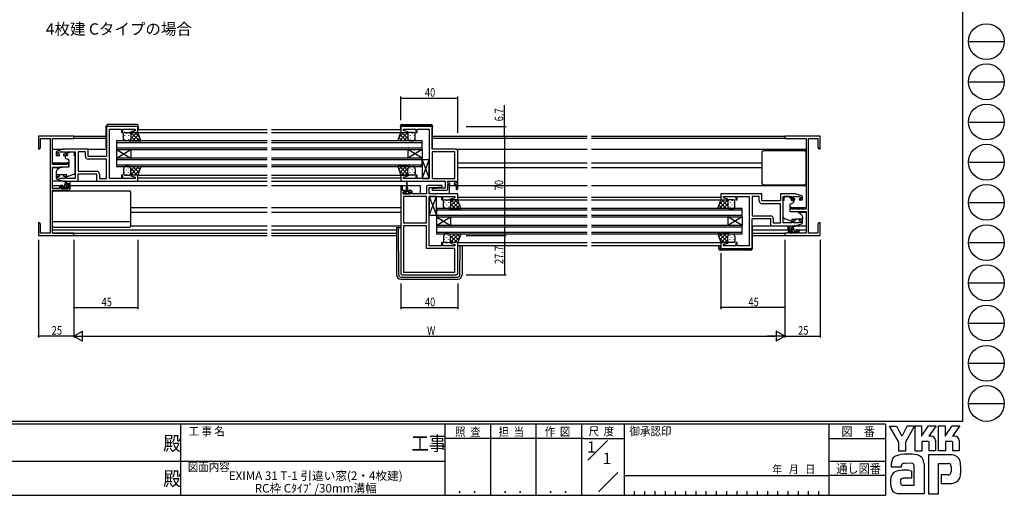
# Model space of a CAD drawing. Extents: x 0 to 1133, y 0 to 806.
# Drawn here: x 441 to 1133, y 0 to 335 of the extents above; entities that cross this region are included whole.
import ezdxf
from ezdxf.enums import TextEntityAlignment as Align

# ---------------------------------------------------------------- set-up
doc = ezdxf.new("R2010")
doc.units = 0
for name, color, linetype in [('USER1', 3, 'CONTINUOUS'), ('YKK_11', 7, 'CONTINUOUS'), ('YKK_12', 2, 'CONTINUOUS'), ('YKK_13', 4, 'CONTINUOUS'), ('YKK_D', 6, 'CONTINUOUS'), ('YKK_ZWAK', 7, 'CONTINUOUS')]:
    doc.layers.add(name, color=color, linetype=linetype)
doc.styles.get("Standard").update_dxf_attribs({"font": 'ROMANS.SHX', "bigfont": 'EXTFONT.SHX'})
doc.styles.add('YKK_OSSTYLE1', font='romans.shx', dxfattribs={"width": 0.9, "bigfont": 'EXTFONT.SHX'})

# ---------------------------------------------------------------- blocks, each defined once
blk = doc.blocks.new('A201')
at = {"layer": 'YKK_ZWAK', "color": 254, "linetype": 'Continuous'}
for p, q in [((571, 410), (571, 35)), ((571, 35), (21, 35)), ((544, 34), (21, 34)), ((296, 34), (296, 9)), ((389, 34), (389, 9)), ((437, 34), (437, 9)), ((452, 34), (452, 9)), ((524, 34), (524, 9)), ((544, 34), (544, 9)), ((548.59, 27.71), (545.31, 33.35)), ((545.31, 33.35), (547.82, 33.35)), ((547.82, 33.35), (549.62, 29.99)), ((551.6, 33.43), (549.77, 29.88)), ((554.19, 33.43), (550.95, 27.7)), ((551.6, 33.43), (554.19, 33.43)), ((554.33, 24.55), (554.33, 33.41)), ((554.33, 33.41), (556.63, 33.41)), ((556.63, 29.77), (559.04, 33.45)), ((556.63, 33.41), (556.63, 29.77)), ((559.04, 33.45), (561.77, 33.45)), ((561.77, 33.45), (559.24, 29.78)), ((562.55, 24.63), (562.55, 33.49)), ((562.55, 33.49), (564.89, 33.49)), ((564.89, 29.78), (567.34, 33.49)), ((564.89, 33.49), (564.89, 29.78)), ((567.34, 33.49), (570.04, 33.49)), ((569.77, 33.02), (567.54, 29.84)), ((570.04, 33.49), (569.77, 33.02)), ((548.59, 24.53), (548.59, 27.71)), ((549.62, 29.99), (549.77, 29.88)), ((558.98, 27.87), (556.7, 27.87)), ((556.7, 27.87), (556.7, 24.55)), ((559.29, 27.75), (558.98, 27.87)), ((559.99, 29.78), (559.24, 29.78)), ((559.29, 24.61), (559.29, 27.75)), ((561.53, 28.24), (561.53, 24.61)), ((567.26, 27.89), (564.99, 27.89)), ((564.99, 27.89), (564.99, 24.63)), ((567.57, 27.77), (567.26, 27.89)), ((568.29, 29.84), (567.54, 29.84)), ((567.57, 24.65), (567.57, 27.77)), ((569.83, 28.24), (569.83, 24.65)), ((550.95, 24.53), (548.59, 24.53)), ((550.95, 27.7), (550.95, 24.53)), ((556.7, 24.55), (554.33, 24.55)), ((561.53, 24.61), (559.29, 24.61)), ((564.99, 24.63), (562.55, 24.63)), ((567.57, 24.68), (567.61, 24.65)), ((569.83, 24.65), (567.57, 24.65)), ((524, 21), (544, 21)), ((559.02, 23.22), (559.02, 9.57)), ((567.3, 23.22), (559.02, 23.22)), ((546.08, 18.95), (546.08, 20.33)), ((549.41, 18.95), (546.08, 18.95)), ((553.25, 20.28), (550.61, 20.23)), ((552.55, 17.73), (553.05, 17.62)), ((553.05, 17.62), (553.05, 15.05)), ((554.02, 12.52), (554.02, 19.47)), ((557.51, 20.01), (557.51, 9.59)), ((562.61, 9.57), (562.61, 20.24)), ((562.61, 20.24), (565.93, 20.24)), ((566.98, 19.17), (566.99, 17.29)), ((452, 16), (524, 16)), ((553.05, 15.05), (550.2, 15.05)), ((566.01, 16.15), (563.48, 16.15)), ((563.48, 16.15), (563.48, 13.2)), ((550, 12.52), (554.02, 12.52)), ((553.71, 12.52), (553.96, 12.52)), ((554.02, 12.52), (554.02, 12.52)), ((563.48, 13.2), (567.28, 13.2)), ((567.28, 13.2), (568.06, 13.37)), ((21, 9), (544, 9)), ((549.41, 9.53), (548.34, 9.53)), ((557.28, 9.55), (549.41, 9.53)), ((557.51, 9.59), (557.28, 9.55)), ((559.02, 9.57), (562.05, 9.57)), ((562.05, 9.57), (562.61, 9.57))]:
    blk.add_line(p, q, dxfattribs=at)
at = {"layer": 'YKK_ZWAK', "color": 8, "linetype": 'Continuous'}
for p, q in [((573.13, 168.56), (585.73, 168.56)), ((573.13, 154.42), (585.73, 154.42)), ((573.13, 140.28), (585.73, 140.28)), ((573.13, 126.14), (585.73, 126.14)), ((573.13, 112), (585.73, 112)), ((573.13, 97.86), (585.73, 97.86)), ((573.13, 83.72), (585.73, 83.72)), ((573.13, 69.58), (585.73, 69.58)), ((573.13, 55.44), (585.73, 55.44)), ((573.13, 41.3), (585.73, 41.3))]:
    blk.add_line(p, q, dxfattribs=at)
at = {"layer": 'YKK_ZWAK', "color": 131, "linetype": 'Continuous'}
for p, q in [((405, 34), (405, 9)), ((421, 34), (421, 9)), ((437.7, 29), (389, 29)), ((437.7, 29), (452, 29)), ((439.26, 21.33), (446.19, 28.25)), ((524, 29), (544, 29)), ((205, 21), (297, 21)), ((297, 21), (389, 21)), ((443.05, 10.18), (449.85, 16.98)), ((544, 16), (524, 16)), ((455.6, 10.5), (455.6, 9)), ((459.2, 10.5), (459.2, 9)), ((462.8, 10.5), (462.8, 9)), ((466.4, 10.5), (466.4, 9)), ((470, 10.5), (470, 9)), ((473.6, 10.5), (473.6, 9)), ((477.2, 10.5), (477.2, 9)), ((480.8, 10.5), (480.8, 9)), ((484.4, 10.5), (484.4, 9)), ((488, 10.5), (488, 9)), ((491.6, 10.5), (491.6, 9)), ((495.2, 10.5), (495.2, 9)), ((498.8, 10.5), (498.8, 9)), ((502.4, 10.5), (502.4, 9)), ((506, 10.5), (506, 9)), ((509.6, 10.5), (509.6, 9)), ((513.2, 10.5), (513.2, 9)), ((516.8, 10.5), (516.8, 9)), ((520.4, 10.5), (520.4, 9))]:
    blk.add_line(p, q, dxfattribs=at)
at = {"layer": 'YKK_ZWAK', "color": 8, "linetype": 'Continuous'}
for centre in [(579.43, 168.56), (579.43, 154.42), (579.43, 140.28), (579.43, 126.14), (579.43, 112), (579.43, 97.86), (579.43, 83.72), (579.43, 69.58), (579.43, 55.44), (579.43, 41.3)]:
    blk.add_circle(centre, 6.3, dxfattribs=at)
at = {"layer": 'YKK_ZWAK', "color": 254, "linetype": 'Continuous'}
for centre, radius, start, end in [((559.99, 28.24), 1.54, 0.0017, 89.996), ((568.29, 28.29), 1.54, 0.0017, 89.996), ((549.69, 20.31), 3.6, 158.4108, 179.7178), ((548, 21.1), 1.75, 109.0213, 161.5126), ((551.66, 10.86), 12.63, 89.8916, 109.3085), ((552.03, 8.67), 14.82, 78.7801, 91.4694), ((554.38, 20.07), 3.18, 40.6642, 80.3169), ((554.22, 20.08), 3.29, 358.7806, 38.7656), ((567.19, 20.11), 3.1, 14.4457, 87.0875), ((555.55, 18.15), 14.9, 350.9903, 10.6762), ((550.8, 8.39), 9.51, 79.381, 112.0583), ((550.91, 18.99), 1.51, 138.4638, 181.7136), ((550.51, 19.02), 1.21, 85.5055, 126.7804), ((552.9, 19.18), 1.16, 14.7552, 72.4499), ((566.05, 19.37), 0.878, 16.4312, 96.9166), ((564.38, 18.85), 2.62, 4.9342, 17.0355), ((553.61, 13.72), 7.92, 168.7637, 199.8008), ((548.59, 14.77), 2.79, 121.8271, 169.0847), ((550.84, 13.77), 1.69, 171.082, 216.7192), ((550.21, 14.01), 1.03, 90.3395, 178.0364), ((566.01, 17.08), 0.933, 269.9547, 342.9014), ((564.36, 17.54), 2.64, 343.6902, 354.7536), ((567.24, 16.32), 3.07, 285.4429, 349.9045), ((548.6, 12.25), 2.73, 207.3144, 263.5946), ((550.18, 13.6), 1.09, 230.9728, 260.7549)]:
    blk.add_arc(centre, radius, start, end, dxfattribs=at)
at = {"layer": 'YKK_ZWAK', "color": 131, "linetype": 'Continuous', "style": 'YKK_OSSTYLE1', "width": 0.9}
for s, height, p in [('工 事 名', 3, (298.87, 30.05)), ('照  査', 3, (392.56, 29.87)), ('担  当', 3, (407.82, 29.87)), ('作  図', 3, (424.09, 29.88)), ('尺  度', 3, (439.51, 30.04)), ('御承認印', 3, (453.91, 30.05)), ('図\u3000番', 3.2, (528.43, 29.81)), ('図面内容', 3, (298.58, 17.47)), ('年   月   日', 2.828, (504.13, 16.74)), ('通し図番', 3.2, (526.63, 16.8)), (' ． ．', 3.5, (392.18, 9.75)), (' ． ．', 3.5, (408.18, 9.75)), (' ． ．', 3.5, (424.18, 9.75))]:
    blk.add_text(s, height=height, dxfattribs=at).set_placement(p)
at = {"layer": 'YKK_ZWAK', "color": 254, "linetype": 'Continuous', "style": 'YKK_OSSTYLE1', "width": 0.9}
for s, p in [('殿', (289.94, 24.75)), ('工事', (377.17, 24.75)), ('殿', (289.94, 12.37))]:
    blk.add_text(s, height=5, dxfattribs=at).set_placement(p)

msp = doc.modelspace()

# ---------------------------------------------------------------- linework, layer by layer
at = {"layer": 'YKK_11', "color": 0, "linetype": 'ByBlock', "ltscale": 0.5}
for p, q in [((524, 259.4), (502, 259.4)), ((502, 259.4), (502, 238.4)), ((504, 222.93), (504, 257.47)), ((504, 257.47), (512.5, 257.47)), ((512.5, 257.47), (512.5, 255.2)), ((513.5, 257.47), (522.07, 257.47)), ((513.5, 255.2), (513.5, 257.47)), ((522.07, 256.55), (518.97, 255.72)), ((522.07, 257.47), (522.07, 256.55)), ((524, 255.2), (524, 259.4)), ((731, 259.4), (709, 259.4)), ((709, 259.4), (709, 255.2)), ((710.93, 257.47), (719.5, 257.47)), ((710.93, 256.55), (710.93, 257.47)), ((714.03, 255.72), (710.93, 256.55)), ((719.5, 257.47), (719.5, 255.2)), ((720.5, 257.47), (729, 257.47)), ((720.5, 255.2), (720.5, 257.47)), ((729, 257.47), (729, 222.93)), ((731, 243.4), (731, 259.4)), ((479, 252.7), (454, 252.7)), ((454, 252.7), (454, 243.7)), ((455.63, 251.07), (462.37, 251.07)), ((455.63, 244.79), (455.63, 251.07)), ((462.37, 251.07), (462.37, 184.33)), ((464, 251.07), (479, 251.07)), ((464, 232.6), (464, 251.07)), ((479, 251.07), (479, 252.7)), ((512.5, 255.2), (513.5, 255.2)), ((518.97, 255.72), (519.04, 255.2)), ((519.04, 255.2), (524, 255.2)), ((709, 255.2), (713.96, 255.2)), ((713.96, 255.2), (714.03, 255.72)), ((719.5, 255.2), (720.5, 255.2)), ((1004, 252.7), (979, 252.7)), ((979, 252.7), (979, 251.07)), ((979, 251.07), (994, 251.07)), ((994, 251.07), (994, 201.2)), ((995.63, 184.33), (995.63, 251.07)), ((995.63, 251.07), (1002.37, 251.07)), ((1002.37, 251.07), (1002.37, 244.79)), ((1004, 243.7), (1004, 252.7)), ((454, 243.7), (455, 243.7)), ((455, 243.7), (455.63, 244.79)), ((471.5, 243.4), (467.21, 242.11)), ((489, 243.4), (471.5, 243.4)), ((489, 238.4), (489, 243.4)), ((748, 243.4), (731, 243.4)), ((1002.37, 244.79), (1003, 243.7)), ((1003, 243.7), (1004, 243.7)), ((466.5, 241.15), (466.5, 239.1)), ((466.5, 239.1), (468.8, 239.1)), ((467.7, 241.11), (468.89, 241.47)), ((467.7, 239.9), (467.7, 241.11)), ((468.8, 239.9), (467.7, 239.9)), ((468.8, 239.1), (468.8, 239.9)), ((468.89, 241.47), (472.9, 241.47)), ((471.8, 239.9), (471.8, 239.1)), ((472.9, 239.9), (471.8, 239.9)), ((471.8, 239.1), (474.1, 239.1)), ((472.9, 241.47), (472.9, 239.9)), ((474.1, 241.47), (480, 241.47)), ((474.1, 239.1), (474.1, 241.47)), ((480, 241.47), (480, 222.93)), ((481.93, 241.47), (481.93, 227.93)), ((481.93, 241.47), (481.93, 227.93)), ((487.07, 241.47), (481.93, 241.47)), ((487.07, 238.47), (487.07, 241.47)), ((502, 238.4), (489, 238.4)), ((502, 236.47), (489.07, 236.47)), ((502, 222.93), (502, 236.47)), ((747.07, 241.47), (731, 241.47)), ((731, 241.47), (731, 222.93)), ((731, 241.47), (731, 222.93)), ((747.07, 222.93), (747.07, 241.47)), ((749, 215.6), (749, 242.4)), ((474.3, 232.6), (464, 232.6)), ((464, 215.9), (464, 230.9)), ((464, 230.9), (471, 230.9)), ((471, 230.9), (475.5, 231.29)), ((474.3, 233.9), (474.3, 232.6)), ((475.5, 233.9), (474.3, 233.9)), ((475.5, 231.29), (475.5, 233.9)), ((468.8, 225.3), (466.5, 225.3)), ((466.5, 225.3), (466.5, 223.24)), ((467.21, 222.28), (471.5, 221)), ((467.7, 224.5), (468.8, 224.5)), ((467.7, 223.29), (467.7, 224.5)), ((468.89, 222.93), (467.7, 223.29)), ((468.8, 224.5), (468.8, 225.3)), ((472.9, 222.93), (468.89, 222.93)), ((471.8, 225.3), (471.8, 224.5)), ((474.1, 225.3), (471.8, 225.3)), ((471.8, 224.5), (472.9, 224.5)), ((472.9, 224.5), (472.9, 222.93)), ((474.1, 222.93), (474.1, 225.3)), ((480, 222.93), (474.1, 222.93)), ((481.93, 227.93), (494.93, 227.93)), ((482, 226), (495, 226)), ((482, 221), (482, 226)), ((495, 226), (495, 221)), ((496.93, 225.93), (496.93, 222.93)), ((496.93, 222.93), (502, 222.93)), ((508.04, 222.93), (504, 222.93)), ((508.23, 222.81), (508.04, 222.93)), ((508.77, 222.81), (508.23, 222.81)), ((508.96, 222.93), (508.77, 222.81)), ((509.04, 222.93), (508.96, 222.93)), ((509.23, 222.81), (509.04, 222.93)), ((509.77, 222.81), (509.23, 222.81)), ((509.96, 222.93), (509.77, 222.81)), ((512.5, 222.93), (509.96, 222.93)), ((512.5, 225.2), (512.5, 222.93)), ((513.5, 225.2), (512.5, 225.2)), ((513.5, 222.93), (513.5, 225.2)), ((522.07, 222.93), (513.5, 222.93)), ((519.04, 225.2), (518.97, 224.68)), ((518.97, 224.68), (522.07, 223.84)), ((524, 225.2), (519.04, 225.2)), ((522.07, 223.84), (522.07, 222.93)), ((524, 221), (524, 225.2)), ((713.96, 225.2), (709, 225.2)), ((709, 225.2), (709, 221)), ((710.93, 223.84), (714.03, 224.68)), ((710.93, 222.93), (710.93, 223.84)), ((719.5, 222.93), (710.93, 222.93)), ((714.03, 224.68), (713.96, 225.2)), ((719.5, 225.2), (719.5, 222.93)), ((720.5, 225.2), (719.5, 225.2)), ((720.5, 222.93), (720.5, 225.2)), ((723.04, 222.93), (720.5, 222.93)), ((723.23, 222.81), (723.04, 222.93)), ((723.77, 222.81), (723.23, 222.81)), ((723.96, 222.93), (723.77, 222.81)), ((724.04, 222.93), (723.96, 222.93)), ((724.23, 222.81), (724.04, 222.93)), ((724.77, 222.81), (724.23, 222.81)), ((724.96, 222.93), (724.77, 222.81)), ((729, 222.93), (724.96, 222.93)), ((731, 222.93), (747.07, 222.93)), ((468.9, 215.9), (464, 215.9)), ((464, 184.33), (464, 214.7)), ((464, 214.7), (475.5, 214.7)), ((468.9, 217), (468.9, 215.9)), ((471.2, 218), (469.9, 218)), ((470.1, 217.2), (471.2, 217.2)), ((470.1, 215.7), (470.1, 217.2)), ((475.3, 215.7), (470.1, 215.7)), ((471.2, 217.2), (471.2, 218)), ((471.5, 221), (482, 221)), ((474.2, 218), (474.2, 217.2)), ((475.5, 218), (474.2, 218)), ((474.2, 217.2), (475.3, 217.2)), ((475.3, 217.2), (475.3, 215.7)), ((476.5, 215.7), (476.5, 217)), ((495, 221), (524, 221)), ((709, 221), (740.07, 221)), ((709, 216.9), (709, 156)), ((710.2, 214.3), (710.2, 216.9)), ((727, 217), (727, 212)), ((737.98, 218), (728, 218)), ((728.93, 216.5), (731.81, 216.5)), ((728.93, 212), (728.93, 216.5)), ((737.19, 216), (730.98, 215.45)), ((730.98, 215.45), (731.02, 214.5)), ((731.81, 216.5), (738.02, 217.04)), ((740.07, 216), (737.19, 216)), ((738.02, 217.04), (737.98, 218)), ((740.07, 221), (740.07, 216)), ((742, 221), (747.8, 221)), ((742, 219.5), (742, 221)), ((743.4, 219.5), (742, 219.5)), ((742, 218.7), (743.4, 218.7)), ((742, 215.5), (742, 218.7)), ((743.4, 218.7), (743.4, 219.5)), ((746.4, 219.5), (746.4, 218.7)), ((747.8, 219.5), (746.4, 219.5)), ((746.4, 218.7), (747.8, 218.7)), ((747.8, 221), (747.8, 219.5)), ((747.8, 218.7), (747.8, 215.6)), ((711.6, 214.3), (710.2, 214.3)), ((710.5, 213.5), (711.6, 213.5)), ((710.5, 212), (710.5, 213.5)), ((715.7, 212), (710.5, 212)), ((710.93, 210.07), (710.93, 191.53)), ((710.93, 210.07), (710.93, 191.53)), ((727, 210.07), (710.93, 210.07)), ((711.6, 213.5), (711.6, 214.3)), ((714.6, 214.3), (714.6, 213.5)), ((715.9, 214.3), (714.6, 214.3)), ((714.6, 213.5), (715.7, 213.5)), ((715.7, 213.5), (715.7, 212)), ((716.9, 212), (716.9, 213.3)), ((727, 212), (716.9, 212)), ((727, 191.53), (727, 210.07)), ((749, 212), (728.93, 212)), ((729, 175.53), (729, 210.07)), ((729, 210.07), (733.04, 210.07)), ((731.02, 214.5), (741, 214.5)), ((733.04, 210.07), (733.23, 210.19)), ((733.23, 210.19), (733.77, 210.19)), ((733.77, 210.19), (733.96, 210.07)), ((733.96, 210.07), (734.04, 210.07)), ((734.04, 210.07), (734.23, 210.19)), ((734.23, 210.19), (734.77, 210.19)), ((734.77, 210.19), (734.96, 210.07)), ((734.96, 210.07), (737.5, 210.07)), ((737.5, 210.07), (737.5, 207.8)), ((737.5, 207.8), (738.5, 207.8)), ((738.5, 210.07), (747.07, 210.07)), ((738.5, 207.8), (738.5, 210.07)), ((747.07, 209.15), (743.97, 208.32)), ((743.97, 208.32), (744.04, 207.8)), ((744.04, 207.8), (749, 207.8)), ((747.07, 210.07), (747.07, 209.15)), ((749, 207.8), (749, 212)), ((963, 212), (934, 212)), ((934, 212), (934, 207.8)), ((934, 207.8), (938.96, 207.8)), ((935.93, 210.07), (944.5, 210.07)), ((935.93, 209.15), (935.93, 210.07)), ((939.03, 208.32), (935.93, 209.15)), ((938.96, 207.8), (939.03, 208.32)), ((944.5, 210.07), (944.5, 207.8)), ((944.5, 207.8), (945.5, 207.8)), ((945.5, 210.07), (948.04, 210.07)), ((945.5, 207.8), (945.5, 210.07)), ((948.04, 210.07), (948.23, 210.19)), ((948.23, 210.19), (948.77, 210.19)), ((948.77, 210.19), (948.96, 210.07)), ((948.96, 210.07), (949.04, 210.07)), ((949.04, 210.07), (949.23, 210.19)), ((949.23, 210.19), (949.77, 210.19)), ((949.77, 210.19), (949.96, 210.07)), ((949.96, 210.07), (954, 210.07)), ((954, 210.07), (954, 175.53)), ((956, 210.07), (956, 196.53)), ((961.07, 210.07), (956, 210.07)), ((961.07, 207.07), (961.07, 210.07)), ((963, 207), (963, 212)), ((986.5, 212), (976, 212)), ((976, 212), (976, 207)), ((978, 191.53), (978, 210.07)), ((978, 210.07), (983.9, 210.07)), ((983.9, 210.07), (983.9, 207.7)), ((985.1, 210.07), (989.11, 210.07)), ((985.1, 208.5), (985.1, 210.07)), ((986.2, 208.5), (985.1, 208.5)), ((986.2, 207.7), (986.2, 208.5)), ((990.79, 210.71), (986.5, 212)), ((989.11, 210.07), (990.3, 209.71)), ((989.2, 208.5), (989.2, 207.7)), ((990.3, 208.5), (989.2, 208.5)), ((990.3, 209.71), (990.3, 208.5)), ((991.5, 207.7), (991.5, 209.75)), ((976, 207), (963, 207)), ((976.07, 205.07), (963.07, 205.07)), ((976.07, 191.53), (976.07, 205.07)), ((976.07, 191.53), (976.07, 205.07)), ((982.5, 202.5), (982.5, 199.89)), ((983.7, 202.5), (982.5, 202.5)), ((983.7, 201.2), (983.7, 202.5)), ((994, 201.2), (983.7, 201.2)), ((983.9, 207.7), (986.2, 207.7)), ((989.2, 207.7), (991.5, 207.7)), ((956, 196.53), (968.93, 196.53)), ((956, 194.6), (969, 194.6)), ((956, 173.6), (956, 194.6)), ((969, 194.6), (969, 189.6)), ((970.93, 194.53), (970.93, 191.53)), ((982.5, 199.89), (987, 199.5)), ((987, 199.5), (994, 199.5)), ((994, 199.5), (994, 184.33)), ((454, 191.7), (454, 188.16)), ((455, 191.7), (454, 191.7)), ((454, 188.16), (454.12, 187.97)), ((454.12, 187.42), (454, 187.24)), ((454, 187.24), (454, 187.16)), ((454, 187.16), (454.12, 186.97)), ((454.12, 187.97), (454.12, 187.42)), ((455.63, 190.61), (455, 191.7)), ((455.63, 184.33), (455.63, 190.61)), ((710.93, 191.53), (727, 191.53)), ((710.93, 189.6), (710.93, 156.93)), ((727, 189.6), (710.93, 189.6)), ((727, 173.6), (727, 189.6)), ((969, 189.6), (986.5, 189.6)), ((970.93, 191.53), (976.07, 191.53)), ((983.9, 191.53), (978, 191.53)), ((983.9, 193.9), (983.9, 191.53)), ((986.2, 193.9), (983.9, 193.9)), ((985.1, 193.1), (986.2, 193.1)), ((985.1, 191.53), (985.1, 193.1)), ((989.11, 191.53), (985.1, 191.53)), ((986.2, 193.1), (986.2, 193.9)), ((986.5, 189.6), (990.79, 190.88)), ((990.3, 191.89), (989.11, 191.53)), ((989.2, 193.9), (989.2, 193.1)), ((991.5, 193.9), (989.2, 193.9)), ((989.2, 193.1), (990.3, 193.1)), ((990.3, 193.1), (990.3, 191.89)), ((991.5, 191.84), (991.5, 193.9)), ((1003, 191.7), (1002.37, 190.61)), ((1002.37, 190.61), (1002.37, 184.33)), ((1004, 191.7), (1003, 191.7)), ((1003.88, 187.97), (1004, 188.16)), ((1003.88, 187.42), (1003.88, 187.97)), ((1004, 187.24), (1003.88, 187.42)), ((1003.88, 186.97), (1004, 187.16)), ((1004, 188.16), (1004, 191.7)), ((1004, 187.16), (1004, 187.24)), ((454.12, 186.42), (454, 186.24)), ((454, 186.24), (454, 182.7)), ((454, 182.7), (479, 182.7)), ((454.12, 186.97), (454.12, 186.42)), ((462.37, 184.33), (455.63, 184.33)), ((479, 184.33), (464, 184.33)), ((479, 182.7), (479, 184.33)), ((979, 184.33), (979, 182.7)), ((981.5, 184.33), (979, 184.33)), ((979, 182.7), (1004, 182.7)), ((981.5, 185.6), (981.5, 184.33)), ((983.8, 186.6), (982.5, 186.6)), ((982.7, 185.8), (983.8, 185.8)), ((982.7, 184.33), (982.7, 185.8)), ((987.9, 184.33), (982.7, 184.33)), ((983.8, 185.8), (983.8, 186.6)), ((988.1, 186.6), (986.8, 186.6)), ((986.8, 186.6), (986.8, 185.8)), ((986.8, 185.8), (987.9, 185.8)), ((987.9, 185.8), (987.9, 184.33)), ((989.1, 184.33), (989.1, 185.6)), ((994, 184.33), (989.1, 184.33)), ((1002.37, 184.33), (995.63, 184.33)), ((1003.88, 186.42), (1003.88, 186.97)), ((1004, 186.24), (1003.88, 186.42)), ((1004, 182.7), (1004, 186.24)), ((747.07, 173.6), (727, 173.6)), ((737.5, 175.53), (729, 175.53)), ((737.5, 177.8), (737.5, 175.53)), ((738.5, 177.8), (737.5, 177.8)), ((738.5, 175.53), (738.5, 177.8)), ((747.07, 175.53), (738.5, 175.53)), ((744.04, 177.8), (743.97, 177.28)), ((743.97, 177.28), (747.07, 176.44)), ((749, 177.8), (744.04, 177.8)), ((747.07, 176.44), (747.07, 175.53)), ((747.07, 156.93), (747.07, 173.6)), ((749, 156), (749, 177.8)), ((934, 177.8), (934, 173.6)), ((938.96, 177.8), (934, 177.8)), ((934, 173.6), (956, 173.6)), ((935.93, 176.44), (939.03, 177.28)), ((935.93, 175.53), (935.93, 176.44)), ((944.5, 175.53), (935.93, 175.53)), ((939.03, 177.28), (938.96, 177.8)), ((944.5, 177.8), (944.5, 175.53)), ((945.5, 177.8), (944.5, 177.8)), ((945.5, 175.53), (945.5, 177.8)), ((954, 175.53), (945.5, 175.53)), ((710, 155), (748, 155)), ((710.93, 156.93), (747.07, 156.93)), ((710.93, 156.93), (747.07, 156.93))]:
    msp.add_line(p, q, dxfattribs=at)
for centre, radius, start, end in [((748, 242.4), 1, 0.00001, 89.99999), ((467.5, 241.15), 1, 106.69926, 180.00004), ((489.07, 238.47), 2, 180.00001, 269.99999), ((467.5, 223.24), 1, 179.99996, 253.30074), ((494.93, 225.93), 2, 0.00001, 89.99999), ((469.9, 217), 1, 90.00001, 179.99999), ((475.5, 217), 1, 0.00001, 89.99999), ((475.5, 215.7), 1, 270.00001, 359.99999), ((709.6, 216.9), 0.6, 359.99999, 180.00001), ((728, 217), 1, 90.00001, 179.99999), ((741, 215.5), 1, 270.00001, 359.99999), ((748.4, 215.6), 0.6, 179.99999, 0.00001), ((715.9, 213.3), 1, 0.00001, 89.99999), ((990.5, 209.75), 1, 359.99996, 73.30074), ((963.07, 207.07), 2, 180.00001, 269.99999), ((968.93, 194.53), 2, 0.00001, 89.99999), ((990.5, 191.84), 1, 286.69926, 0.00004), ((982.5, 185.6), 1, 90.00001, 179.99999), ((988.1, 185.6), 1, 0.00001, 89.99999), ((710, 156), 1, 180.00001, 269.99999), ((748, 156), 1, 270.00001, 359.99999)]:
    msp.add_arc(centre, radius, start, end, dxfattribs=at)
at = {"layer": 'YKK_12', "ltscale": 1.5}
for p, q in [((524, 257.2), (615, 257.2)), ((618, 257.2), (709, 257.2)), ((478.7, 252.7), (501.8, 252.7)), ((479, 251.3), (501.8, 251.3)), ((522.91, 255.2), (615, 255.2)), ((618, 255.2), (709, 255.2)), ((731.2, 252.7), (840, 252.7)), ((731.2, 251.3), (840, 251.3)), ((843, 252.7), (979.3, 252.7)), ((843, 251.3), (979, 251.3)), ((464, 243.4), (471.57, 243.4)), ((488.5, 243.4), (502, 243.4)), ((615, 249.2), (509, 249.2)), ((509, 249.2), (509, 243.2)), ((509, 248.2), (615, 248.2)), ((615, 244.2), (509, 244.2)), ((509, 243.2), (615, 243.2)), ((509, 237.2), (519, 243.2)), ((509, 243.2), (519, 237.2)), ((509, 243.2), (509, 237.2)), ((519, 243.2), (519, 237.2)), ((724, 249.2), (618, 249.2)), ((618, 248.2), (724, 248.2)), ((724, 244.2), (618, 244.2)), ((618, 243.2), (724, 243.2)), ((724, 237.2), (714, 243.2)), ((724, 243.2), (714, 237.2)), ((714, 243.2), (714, 237.2)), ((724, 243.2), (724, 249.2)), ((724, 243.2), (724, 237.2)), ((748, 243.4), (840, 243.4)), ((843, 243.4), (994, 243.4)), ((615, 237.2), (509, 237.2)), ((509, 237.2), (509, 231.2)), ((509, 236.2), (615, 236.2)), ((724, 237.2), (618, 237.2)), ((618, 236.2), (724, 236.2)), ((724, 231.2), (724, 237.2)), ((464, 233.9), (475.5, 233.9)), ((464, 230.5), (469.12, 230.5)), ((615, 232.2), (509, 232.2)), ((509, 231.2), (615, 231.2)), ((724, 232.2), (618, 232.2)), ((618, 231.2), (724, 231.2)), ((749, 233.9), (840, 233.9)), ((749, 230.5), (840, 230.5)), ((843, 233.9), (963, 233.9)), ((843, 230.5), (963, 230.5)), ((523.5, 225.2), (615, 225.2)), ((524, 223.2), (615, 223.2)), ((618, 225.2), (709.5, 225.2)), ((618, 223.2), (709, 223.2)), ((464, 218), (469.9, 218)), ((475.5, 218), (615, 218)), ((523.5, 221), (615, 221)), ((618, 221), (709.5, 221)), ((618, 218), (712.85, 218)), ((713.35, 218), (722.63, 218)), ((722.63, 218), (722.63, 212.1)), ((743, 218), (747.8, 218)), ((743, 218), (743, 212)), ((749, 218), (840, 218)), ((843, 218), (994, 218)), ((748.76, 207.8), (840, 207.8)), ((749, 209.8), (840, 209.8)), ((843, 209.8), (934, 209.8)), ((843, 207.8), (934.24, 207.8)), ((519, 202.5), (615, 202.5)), ((618, 202.5), (709, 202.5)), ((840, 201.8), (734, 201.8)), ((734, 201.8), (734, 195.8)), ((949, 201.8), (843, 201.8)), ((949, 195.8), (949, 201.8)), ((982.5, 202.5), (994, 202.5)), ((519, 199.1), (615, 199.1)), ((618, 199.1), (709, 199.1)), ((734, 200.8), (840, 200.8)), ((840, 196.8), (734, 196.8)), ((734, 189.8), (744, 195.8)), ((734, 195.8), (744, 189.8)), ((734, 195.8), (840, 195.8)), ((734, 195.8), (734, 189.8)), ((744, 195.8), (744, 189.8)), ((843, 200.8), (949, 200.8)), ((949, 196.8), (843, 196.8)), ((843, 195.8), (949, 195.8)), ((949, 189.8), (939, 195.8)), ((949, 195.8), (939, 189.8)), ((939, 195.8), (939, 189.8)), ((949, 195.8), (949, 189.8)), ((988.88, 199.1), (994, 199.1)), ((840, 189.8), (734, 189.8)), ((734, 189.8), (734, 183.8)), ((734, 188.8), (840, 188.8)), ((949, 189.8), (843, 189.8)), ((843, 188.8), (949, 188.8)), ((949, 183.8), (949, 189.8)), ((464, 186.6), (615, 186.6)), ((464.3, 184.33), (615, 184.33)), ((478.7, 182.7), (615, 182.7)), ((618, 186.6), (706, 186.6)), ((618, 184.33), (706, 184.33)), ((618, 182.7), (706, 182.7)), ((840, 184.8), (734, 184.8)), ((734, 183.8), (840, 183.8)), ((949, 184.8), (843, 184.8)), ((843, 183.8), (949, 183.8)), ((956.2, 186.6), (982.5, 186.6)), ((956.2, 184.33), (979.3, 184.33)), ((956.2, 182.7), (979.3, 182.7)), ((988.1, 186.6), (994, 186.6)), ((748.5, 177.8), (840, 177.8)), ((749, 175.8), (840, 175.8)), ((843, 177.8), (934.5, 177.8)), ((843, 175.8), (934, 175.8))]:
    msp.add_line(p, q, dxfattribs=at)
at = {"layer": 'YKK_13', "ltscale": 1.5}
for p, q in [((501.8, 259.71), (501.8, 259.7)), ((501.8, 259.7), (501.8, 259.4)), ((501.8, 259.7), (502.3, 259.7)), ((501.8, 244.4), (501.8, 259.4)), ((502.3, 259.7), (523.8, 259.7)), ((523.29, 260.89), (502.79, 260.71)), ((523.8, 259.7), (524.3, 259.7)), ((524.3, 259.7), (524.3, 259.89)), ((524.3, 259.4), (524.3, 259.7)), ((524.3, 259.4), (524.3, 257.2)), ((708.7, 259.7), (708.7, 259.89)), ((708.7, 259.4), (708.7, 259.7)), ((709.2, 259.7), (708.7, 259.7)), ((708.7, 259.4), (708.7, 257.2)), ((730.7, 259.7), (709.2, 259.7)), ((709.71, 260.89), (730.21, 260.71)), ((731.2, 259.7), (730.7, 259.7)), ((731.2, 259.71), (731.2, 259.7)), ((731.2, 259.7), (731.2, 259.4)), ((731.2, 244.4), (731.2, 259.4)), ((514, 250.2), (514, 254.2)), ((514.67, 253.36), (514.67, 253.16)), ((514.67, 250.33), (514.67, 250.13)), ((515, 255.2), (518, 255.2)), ((516.08, 254.78), (516.08, 254.58)), ((516.08, 251.75), (516.08, 251.55)), ((517.5, 253.36), (517.5, 253.16)), ((517.5, 250.33), (517.5, 250.13)), ((524, 255.2), (518, 255.2)), ((518.91, 251.75), (518.91, 251.55)), ((519, 254.2), (519, 250.2)), ((526.14, 249.2), (524, 255.2)), ((706.86, 249.2), (709, 255.2)), ((709, 255.2), (715, 255.2)), ((714, 254.2), (714, 250.2)), ((714.09, 251.75), (714.09, 251.55)), ((718, 255.2), (715, 255.2)), ((715.51, 253.36), (715.51, 253.16)), ((715.51, 250.33), (715.51, 250.13)), ((716.92, 254.78), (716.92, 254.58)), ((716.92, 251.75), (716.92, 251.55)), ((718.34, 253.36), (718.34, 253.16)), ((718.34, 250.33), (718.34, 250.13)), ((719, 250.2), (719, 254.2)), ((518, 249.2), (515, 249.2)), ((518, 249.2), (526.14, 249.2)), ((715, 249.2), (706.86, 249.2)), ((715, 249.2), (718, 249.2)), ((472.9, 238.5), (472.9, 237.45)), ((474.13, 238.8), (473.2, 238.8)), ((473.23, 236.98), (475.23, 236.25)), ((474.43, 239.8), (474.43, 240.8)), ((475.6, 240.8), (474.43, 240.8)), ((474.43, 239.8), (474.43, 239.1)), ((475.5, 235.8), (475.5, 231.19)), ((475.6, 241.47), (479.4, 241.47)), ((475.6, 241.47), (475.6, 240.8)), ((479.4, 241.47), (479.4, 240.8)), ((479.4, 239.8), (479.4, 240.8)), ((479.4, 238.8), (479.4, 239.8)), ((479.4, 238.8), (480, 238.8)), ((480, 227.24), (480, 238.8)), ((724, 235.93), (724, 222.93)), ((724, 235.93), (729, 222.93)), ((724, 222.93), (729, 235.93)), ((729, 235.93), (724, 235.93)), ((729, 222.93), (729, 235.93)), ((963, 241.3), (963, 219.3)), ((993, 242.3), (964, 242.3)), ((994, 219.3), (994, 241.3)), ((469.26, 230.61), (467.57, 229.2)), ((475.28, 230.9), (469.9, 230.85)), ((514, 229.7), (514, 226.2)), ((518, 231.2), (515, 231.2)), ((518, 231.2), (526.14, 231.2)), ((519, 226.2), (519, 229.7)), ((526.14, 231.2), (524, 225.2)), ((715, 231.2), (706.86, 231.2)), ((706.86, 231.2), (709, 225.2)), ((714, 226.2), (714, 229.7)), ((715, 231.2), (718, 231.2)), ((719, 229.7), (719, 226.2)), ((466.5, 226.9), (466.5, 225.6)), ((466.5, 225.6), (471.5, 225.6)), ((471.5, 225.6), (471.5, 225.3)), ((471.5, 225.3), (471.5, 224.8)), ((472.81, 224.19), (471.5, 224.8)), ((474.37, 224.16), (479.01, 225.83)), ((515, 225.2), (518, 225.2)), ((524, 225.2), (518, 225.2)), ((709, 225.2), (715, 225.2)), ((718, 225.2), (715, 225.2)), ((724, 222.93), (729, 222.93)), ((471.57, 221), (464, 221)), ((470.3, 216.5), (470.3, 216)), ((472, 216.8), (470.6, 216.8)), ((470.6, 215.7), (471.1, 215.7)), ((471.3, 215.9), (473.4, 215.9)), ((474, 219.2), (472.18, 220.6)), ((472.3, 217.1), (472.3, 218.2)), ((474.6, 219.2), (472.38, 220.88)), ((473.3, 219.2), (476.5, 219.2)), ((473.6, 215.7), (474.2, 215.7)), ((473.9, 217.26), (473.9, 217.9)), ((474.2, 218.2), (476.2, 218.2)), ((474.7, 216.8), (474.36, 216.8)), ((474.41, 215.79), (474.91, 216.29)), ((476.2, 220.32), (476, 219.2)), ((476.5, 218.5), (476.5, 220.5)), ((481.5, 221), (495.5, 221)), ((712.85, 217.8), (712.6, 214.3)), ((712.85, 220.75), (712.85, 217.8)), ((713.35, 217.8), (713.35, 220.75)), ((713.35, 217.8), (713.6, 214.3)), ((964, 218.3), (993, 218.3)), ((464, 189.6), (464, 213.1)), ((465, 214.1), (518, 214.1)), ((519, 189.6), (519, 213.1)), ((710.8, 213.1), (710.8, 212)), ((711.85, 213.1), (710.8, 213.1)), ((710.8, 212), (715.4, 212)), ((711.85, 213.1), (711.85, 213.9)), ((714.35, 213.6), (711.85, 213.6)), ((712.25, 214.3), (712.6, 214.3)), ((713.6, 214.3), (713.95, 214.3)), ((714.35, 213.9), (714.35, 213.1)), ((715.4, 213.1), (714.35, 213.1)), ((715.4, 212), (715.4, 213.1)), ((729, 210.07), (734, 197.07)), ((729, 197.07), (734, 210.07)), ((729, 210.07), (729, 197.07)), ((734, 210.07), (729, 210.07)), ((734, 197.07), (734, 210.07)), ((740, 207.8), (743, 207.8)), ((749, 207.8), (743, 207.8)), ((751.14, 201.8), (749, 207.8)), ((931.86, 201.8), (934, 207.8)), ((934, 207.8), (940, 207.8)), ((943, 207.8), (940, 207.8)), ((978.6, 210.07), (978.6, 209.4)), ((982.4, 210.07), (978.6, 210.07)), ((978.6, 208.4), (978.6, 209.4)), ((978.6, 207.4), (978.6, 208.4)), ((982.4, 210.07), (982.4, 209.4)), ((982.4, 209.4), (983.57, 209.4)), ((983.57, 208.4), (983.57, 209.4)), ((983.57, 208.4), (983.57, 207.7)), ((739, 202.8), (739, 206.8)), ((739.67, 205.96), (739.67, 205.76)), ((739.67, 202.93), (739.67, 202.73)), ((743, 201.8), (740, 201.8)), ((741.08, 207.38), (741.08, 207.18)), ((741.08, 204.35), (741.08, 204.15)), ((742.5, 205.96), (742.5, 205.76)), ((742.5, 202.93), (742.5, 202.73)), ((743, 201.8), (751.14, 201.8)), ((743.91, 204.35), (743.91, 204.15)), ((744, 206.8), (744, 202.8)), ((940, 201.8), (931.86, 201.8)), ((939, 206.8), (939, 202.8)), ((939.09, 204.35), (939.09, 204.15)), ((940, 201.8), (943, 201.8)), ((940.51, 205.96), (940.51, 205.76)), ((940.51, 202.93), (940.51, 202.73)), ((941.92, 207.38), (941.92, 207.18)), ((941.92, 204.35), (941.92, 204.15)), ((943.34, 205.96), (943.34, 205.76)), ((943.34, 202.93), (943.34, 202.73)), ((944, 202.8), (944, 206.8)), ((978, 195.84), (978, 207.4)), ((978.6, 207.4), (978, 207.4)), ((982.5, 204.4), (982.5, 199.79)), ((984.77, 205.58), (982.77, 204.85)), ((983.87, 207.4), (984.8, 207.4)), ((985.1, 207.1), (985.1, 206.05)), ((729, 197.07), (734, 197.07)), ((983.63, 192.76), (978.99, 194.43)), ((982.72, 199.5), (988.1, 199.45)), ((991.5, 194.2), (986.5, 194.2)), ((986.5, 194.2), (986.5, 193.9)), ((988.74, 199.21), (990.43, 197.8)), ((991.5, 195.5), (991.5, 194.2)), ((464, 192.64), (519, 192.64)), ((465, 188.6), (518, 188.6)), ((519, 189.6), (615, 189.6)), ((618, 189.6), (709, 189.6)), ((706, 188.39), (709, 188.39)), ((956, 189.6), (994, 189.6)), ((956, 189.1), (956.2, 189.1)), ((956.2, 189.1), (956.2, 173.6)), ((981.5, 187.13), (981.5, 189.13)), ((984.7, 187.83), (981.5, 187.83)), ((981.8, 188.95), (982, 187.83)), ((983.4, 187.83), (985.62, 189.51)), ((984, 187.83), (985.82, 189.23)), ((985.19, 192.79), (986.5, 193.4)), ((986.5, 193.9), (986.5, 193.4)), ((739, 182.3), (739, 178.8)), ((743, 183.8), (740, 183.8)), ((743, 183.8), (751.14, 183.8)), ((744, 178.8), (744, 182.3)), ((751.14, 183.8), (749, 177.8)), ((940, 183.8), (931.86, 183.8)), ((931.86, 183.8), (934, 177.8)), ((939, 178.8), (939, 182.3)), ((940, 183.8), (943, 183.8)), ((944, 182.3), (944, 178.8)), ((983.8, 186.83), (981.8, 186.83)), ((983.59, 184.42), (983.09, 184.92)), ((983.3, 185.43), (983.64, 185.43)), ((984.4, 184.33), (983.8, 184.33)), ((984.1, 185.89), (984.1, 186.53)), ((986.7, 184.53), (984.6, 184.53)), ((985.7, 185.73), (985.7, 186.83)), ((986, 185.43), (987.4, 185.43)), ((987.4, 184.33), (986.9, 184.33)), ((987.7, 185.13), (987.7, 184.63)), ((740, 177.8), (743, 177.8)), ((749, 177.8), (743, 177.8)), ((932.7, 173.3), (932.7, 175.8)), ((933.7, 175.8), (933.7, 173.6)), ((934, 177.8), (940, 177.8)), ((934, 173.3), (955.7, 173.3)), ((943, 177.8), (940, 177.8)), ((955.7, 173.3), (956.2, 173.3)), ((956.2, 173.6), (956.2, 173.3)), ((955.2, 172.3), (933.7, 172.3))]:
    msp.add_line(p, q, dxfattribs=at)
at = {"layer": 'YKK_13'}
for p, q in [((519.42, 249.2), (518.88, 249.73)), ((519, 250.88), (523.32, 255.2)), ((519, 253.7), (520.49, 255.2)), ((522.24, 249.2), (519, 252.44)), ((525.07, 249.2), (519.07, 255.2)), ((520.15, 249.2), (524.57, 253.61)), ((525.17, 251.93), (521.9, 255.2)), ((522.98, 249.2), (525.31, 251.53)), ((525.81, 249.2), (526.05, 249.45)), ((707.19, 249.2), (706.95, 249.45)), ((710.02, 249.2), (707.69, 251.53)), ((707.83, 251.93), (711.1, 255.2)), ((707.93, 249.2), (713.93, 255.2)), ((712.85, 249.2), (708.43, 253.61)), ((714, 250.88), (709.68, 255.2)), ((710.76, 249.2), (714, 252.44)), ((714, 253.7), (712.51, 255.2)), ((713.58, 249.2), (714.12, 249.73)), ((514.67, 230.06), (514.67, 230.26)), ((516.08, 228.65), (516.08, 228.85)), ((517.5, 230.06), (517.5, 230.26)), ((518.65, 230.73), (519.12, 231.2)), ((518.78, 225.2), (524.78, 231.2)), ((518.91, 228.65), (518.91, 228.85)), ((519, 228.25), (521.95, 231.2)), ((523.62, 225.2), (519, 229.81)), ((524.64, 227), (520.45, 231.2)), ((521.61, 225.2), (525.33, 228.92)), ((525.39, 229.08), (523.27, 231.2)), ((526.13, 231.17), (526.1, 231.2)), ((706.87, 231.17), (706.9, 231.2)), ((707.61, 229.08), (709.73, 231.2)), ((711.39, 225.2), (707.67, 228.92)), ((714.22, 225.2), (708.22, 231.2)), ((708.36, 227), (712.55, 231.2)), ((709.38, 225.2), (714, 229.81)), ((714, 228.25), (711.05, 231.2)), ((714.35, 230.73), (713.88, 231.2)), ((714.09, 228.65), (714.09, 228.85)), ((715.51, 230.06), (715.51, 230.26)), ((716.92, 228.65), (716.92, 228.85)), ((718.34, 230.06), (718.34, 230.26)), ((514.67, 227.03), (514.67, 227.23)), ((516.08, 225.62), (516.08, 225.82)), ((517.5, 227.03), (517.5, 227.23)), ((518.91, 225.78), (518.91, 225.82)), ((520.79, 225.2), (519, 226.99)), ((712.21, 225.2), (714, 226.99)), ((714.09, 225.78), (714.09, 225.82)), ((715.51, 227.03), (715.51, 227.23)), ((716.92, 225.62), (716.92, 225.82)), ((718.34, 227.03), (718.34, 227.23)), ((471.36, 215.9), (470.49, 216.77)), ((473.81, 215.7), (472.3, 217.21)), ((473.9, 217.85), (472.73, 219.02)), ((475.8, 218.2), (474.8, 219.2)), ((713.1, 213.59), (711.51, 212)), ((713.11, 213.6), (713.1, 213.59)), ((714.85, 213.1), (713.75, 212)), ((744, 203.48), (748.32, 207.8)), ((744, 206.3), (745.49, 207.8)), ((750.07, 201.8), (744.07, 207.8)), ((750.17, 204.53), (746.9, 207.8)), ((932.83, 204.53), (936.1, 207.8)), ((932.93, 201.8), (938.93, 207.8)), ((939, 203.48), (934.68, 207.8)), ((939, 206.3), (937.51, 207.8)), ((744.42, 201.8), (743.88, 202.33)), ((747.24, 201.8), (744, 205.04)), ((745.15, 201.8), (749.57, 206.21)), ((747.98, 201.8), (750.31, 204.13)), ((750.81, 201.8), (751.05, 202.05)), ((932.19, 201.8), (931.95, 202.05)), ((935.02, 201.8), (932.69, 204.13)), ((937.85, 201.8), (933.43, 206.21)), ((935.76, 201.8), (939, 205.04)), ((938.58, 201.8), (939.12, 202.33)), ((982.7, 186.83), (981.7, 187.83)), ((985.7, 186.07), (983.95, 187.83)), ((739.67, 182.66), (739.67, 182.86)), ((741.08, 181.25), (741.08, 181.45)), ((742.5, 182.66), (742.5, 182.86)), ((743.65, 183.33), (744.12, 183.8)), ((743.78, 177.8), (749.78, 183.8)), ((743.91, 181.25), (743.91, 181.45)), ((744, 180.85), (746.95, 183.8)), ((748.62, 177.8), (744, 182.41)), ((749.64, 179.6), (745.45, 183.8)), ((746.61, 177.8), (750.33, 181.52)), ((750.39, 181.68), (748.27, 183.8)), ((751.13, 183.77), (751.1, 183.8)), ((931.87, 183.77), (931.9, 183.8)), ((932.61, 181.68), (934.73, 183.8)), ((936.39, 177.8), (932.67, 181.52)), ((939.22, 177.8), (933.22, 183.8)), ((933.36, 179.6), (937.55, 183.8)), ((934.38, 177.8), (939, 182.41)), ((939, 180.85), (936.05, 183.8)), ((939.35, 183.33), (938.88, 183.8)), ((939.09, 181.25), (939.09, 181.45)), ((940.51, 182.66), (940.51, 182.86)), ((941.92, 181.25), (941.92, 181.45)), ((943.34, 182.66), (943.34, 182.86)), ((985, 184.53), (984.28, 185.25)), ((987.44, 184.33), (986.35, 185.43)), ((739.67, 179.63), (739.67, 179.83)), ((741.08, 178.22), (741.08, 178.42)), ((742.5, 179.63), (742.5, 179.83)), ((743.91, 178.38), (743.91, 178.42)), ((745.79, 177.8), (744, 179.59)), ((937.21, 177.8), (939, 179.59)), ((939.09, 178.38), (939.09, 178.42)), ((940.51, 179.63), (940.51, 179.83)), ((941.92, 178.22), (941.92, 178.42)), ((943.34, 179.63), (943.34, 179.83))]:
    msp.add_line(p, q, dxfattribs=at)
at = {"layer": 'YKK_13', "linetype": 'Continuous', "ltscale": 1.5}
for p, q in [((706, 188.39), (706, 155)), ((707.49, 154.99), (707.23, 188.35)), ((750.51, 154.99), (750.68, 175.8)), ((752, 175.8), (752, 155)), ((708.99, 153.5), (749.01, 153.5)), ((709, 152), (749, 152))]:
    msp.add_line(p, q, dxfattribs=at)
at = {"layer": 'YKK_13', "ltscale": 1.5}
for centre, radius, start, end in [((502.8, 259.71), 1, 90.5, 180), ((523.3, 259.89), 1, 0, 90.5), ((709.7, 259.89), 1, 89.5, 180), ((730.2, 259.71), 1, 0, 89.5), ((515, 254.2), 1, 89.9999, 179.9999), ((515, 250.2), 1, 179.9999, 269.9999), ((518, 254.2), 1, 359.9999, 89.9999), ((518, 250.2), 1, 269.9999, 359.9999), ((715, 254.2), 1, 90.0001, 180.0001), ((715, 250.2), 1, 180.0001, 270.0001), ((718, 254.2), 1, 0.0001, 90.0001), ((718, 250.2), 1, 270.0001, 0.0001), ((502.3, 244.4), 0.5, 180, 233.13017), ((730.7, 244.4), 0.5, 306.86983, 0), ((473.2, 238.5), 0.3, 90, 180), ((473.4, 237.45), 0.5, 180, 250), ((474.13, 239.1), 0.3, 270, 0), ((475, 235.8), 0.5, 0, 70), ((964, 241.3), 1, 90, 180), ((993, 241.3), 1, 0, 90), ((469.5, 226.9), 3, 130, 180), ((469.91, 229.85), 1, 90.5, 130), ((475.2, 231.19), 0.3, 270.5, 0), ((515.53, 229.76), 1.53, 110.30881, 182.3117), ((517.47, 229.76), 1.53, 357.68843, 69.69136), ((715.53, 229.76), 1.53, 110.30864, 182.31157), ((717.47, 229.76), 1.53, 357.6883, 69.69119), ((473.23, 225.1), 1, 245, 250.79704), ((474.03, 225.1), 1, 273.88684, 289.85326), ((478.5, 227.24), 1.5, 289.85326, 0), ((515, 226.2), 1, 180.0001, 270.0001), ((518, 226.2), 1, 270.0001, 0.0001), ((715, 226.2), 1, 179.9999, 269.9999), ((718, 226.2), 1, 269.9999, 359.9999), ((470.6, 216.5), 0.3, 90, 180), ((470.6, 216), 0.3, 180, 270), ((471.1, 215.9), 0.2, 270, 360), ((472.2, 220.8), 0.2, 24.41711, 264.41711), ((472, 217.1), 0.3, 270, 360), ((473.3, 218.2), 1, 90, 180), ((473.6, 215.9), 0.2, 180, 270), ((473.9, 216.8), 0.25, 123.05573, 326.94427), ((473.6, 217.26), 0.3, 303.05573, 360), ((474.2, 217.9), 0.3, 90, 180), ((474.36, 216.5), 0.3, 90, 146.94427), ((474.2, 216), 0.3, 270, 315), ((474.7, 216.5), 0.3, 315, 90), ((476.3, 220.5), 0.2, 360, 240), ((476.2, 218.5), 0.3, 270, 360), ((713.1, 220.75), 0.25, 0, 180), ((964, 219.3), 1, 180, 270), ((993, 219.3), 1, 270, 0), ((465, 213.1), 1, 90, 180), ((518, 213.1), 1, 0, 90), ((712.25, 213.9), 0.4, 90, 180), ((713.95, 213.9), 0.4, 0, 90), ((740, 206.8), 1, 89.9999, 179.9999), ((743, 206.8), 1, 359.9999, 89.9999), ((940, 206.8), 1, 90.0001, 180.0001), ((943, 206.8), 1, 0.0001, 90.0001), ((740, 202.8), 1, 179.9999, 269.9999), ((743, 202.8), 1, 269.9999, 359.9999), ((940, 202.8), 1, 180.0001, 270.0001), ((943, 202.8), 1, 270.0001, 0.0001), ((983, 204.4), 0.5, 110, 180), ((983.87, 207.7), 0.3, 180, 270), ((984.6, 206.05), 0.5, 290, 360), ((984.8, 207.1), 0.3, 360, 90), ((979.5, 195.84), 1.5, 180, 250.14674), ((982.8, 199.79), 0.3, 180, 269.5), ((988.09, 198.45), 1, 50, 89.5), ((988.5, 195.5), 3, 360, 50), ((465, 189.6), 1, 180, 270), ((518, 189.6), 1, 270, 0), ((981.7, 189.13), 0.2, 300, 180), ((981.8, 187.13), 0.3, 180, 270), ((983.97, 193.7), 1, 250.14674, 266.11316), ((984.7, 186.83), 1, 0, 90), ((984.77, 193.7), 1, 277.40692, 295), ((985.8, 189.43), 0.2, 275.58289, 155.58289), ((740.53, 182.36), 1.53, 110.30881, 182.3117), ((742.47, 182.36), 1.53, 357.68843, 69.69136), ((940.53, 182.36), 1.53, 110.30864, 182.31157), ((942.47, 182.36), 1.53, 357.6883, 69.69119), ((983.3, 185.13), 0.3, 90, 225), ((983.8, 184.63), 0.3, 225, 270), ((983.64, 185.13), 0.3, 33.05573, 90), ((983.8, 186.53), 0.3, 0, 90), ((984.1, 185.43), 0.25, 213.05573, 56.94427), ((984.4, 185.89), 0.3, 180, 236.94427), ((984.4, 184.53), 0.2, 270, 0), ((986, 185.73), 0.3, 180, 270), ((986.9, 184.53), 0.2, 180, 270), ((987.4, 185.13), 0.3, 0, 90), ((987.4, 184.63), 0.3, 270, 0), ((740, 178.8), 1, 180.0001, 270.0001), ((743, 178.8), 1, 270.0001, 0.0001), ((933.7, 173.3), 1, 180, 270), ((934, 173.6), 0.3, 180, 270), ((940, 178.8), 1, 179.9999, 269.9999), ((943, 178.8), 1, 269.9999, 359.9999), ((955.2, 173.3), 1, 270, 360)]:
    msp.add_arc(centre, radius, start, end, dxfattribs=at)
at = {"layer": 'YKK_13', "linetype": 'Continuous', "ltscale": 1.5}
for centre, radius, start, end in [((709, 155), 3, 180, 270), ((708.99, 155), 1.5, 180.45233, 270), ((749, 155), 3, 270, 0), ((749.01, 155), 1.5, 270, 359.54767)]:
    msp.add_arc(centre, radius, start, end, dxfattribs=at)
at = {"layer": 'YKK_D'}
for p, q in [((709, 263.89), (709, 280.4)), ((709, 279.4), (749, 279.4)), ((749, 255.02), (749, 280.4)), ((782, 259.4), (782, 274.3)), ((755, 259.4), (783, 259.4)), ((782, 252.7), (782, 259.4)), ((755, 252.7), (783, 252.7)), ((782, 252.7), (782, 182.7)), ((755, 182.7), (783, 182.7)), ((755, 182.7), (783, 182.7)), ((782, 182.7), (782, 155)), ((454, 179.7), (454, 111)), ((479, 179.7), (479, 131)), ((479, 179.7), (479, 111)), ((479, 179.7), (479, 111)), ((524, 179.7), (524, 131)), ((979, 179.7), (979, 111)), ((979, 179.7), (979, 111)), ((1004, 179.7), (1004, 111)), ((934, 170.3), (934, 131)), ((755, 155), (783, 155)), ((709, 149), (709, 131)), ((749, 149), (749, 131)), ((979, 149), (979, 131)), ((479, 132), (524, 132)), ((709, 132), (749, 132)), ((979, 132), (934, 132)), ((479, 112), (454, 112)), ((479, 112), (485.06, 115.5)), ((479, 112), (485.06, 108.5)), ((479, 112), (491.12, 112)), ((485.06, 108.5), (485.06, 115.5)), ((486, 112), (972, 112)), ((979, 112), (966.88, 112)), ((972.94, 115.5), (972.94, 108.5)), ((979, 112), (972.94, 115.5)), ((979, 112), (972.94, 108.5)), ((979, 112), (1004, 112))]:
    msp.add_line(p, q, dxfattribs=at)
at = {"layer": 'YKK_D', "linetype": 'ByBlock', "const_width": 0.85}
for points in [[(709.11, 279.4, 1), (708.89, 279.4, 1)], [(748.89, 279.4, 1), (749.11, 279.4, 1)], [(782, 259.29, 1), (782, 259.5, 1)], [(782, 252.59, 1), (782, 252.8, 1)], [(782, 252.8, 1), (782, 252.59, 1)], [(782, 182.8, 1), (782, 182.59, 1)], [(782, 182.59, 1), (782, 182.8, 1)], [(782, 155.1, 1), (782, 154.89, 1)], [(479.11, 132, 1), (478.89, 132, 1)], [(523.89, 132, 1), (524.11, 132, 1)], [(709.11, 132, 1), (708.89, 132, 1)], [(748.89, 132, 1), (749.11, 132, 1)], [(934.11, 132, 1), (933.89, 132, 1)], [(978.89, 132, 1), (979.11, 132, 1)], [(454.11, 112, 1), (453.89, 112, 1)], [(1003.89, 112, 1), (1004.11, 112, 1)]]:
    msp.add_lwpolyline(points, format="xyb", close=True, dxfattribs=at)

# ---------------------------------------------------------------- block references
at = {"layer": 'YKK_ZWAK', "xscale": 2, "yscale": 2, "zscale": 2}
msp.add_blockref('A201', (-38, -18), dxfattribs=at)

# ---------------------------------------------------------------- texts
at = {"layer": 'USER1', "color": 3}
for s, p in [('4枚建 Cタイプの場合', (459.28, 323.96)), ('1', (840, 30))]:
    msp.add_text(s, height=8, dxfattribs=at).set_placement(p)
for s, height, p in [('1', 8, (854, 26)), ('EXIMA 31 T-1 引違い窓(2・4枚建)', 6, (649.11, 13.79)), ('RC枠 Cﾀｲﾌﾟ/30mm溝幅', 6, (649.11, 4.96))]:
    msp.add_text(s, height=height, dxfattribs=at).set_placement(p, align=Align.MIDDLE_CENTER)
at = {"layer": 'YKK_D', "width": 0.8}
for s, p in [('40', (725.91, 280.4)), ('45', (498.47, 133)), ('40', (725.91, 133)), ('45', (953.47, 133)), ('25', (463.42, 113)), ('W', (727.47, 112.8)), ('25', (988.42, 113))]:
    msp.add_text(s, height=6, dxfattribs=at).set_placement(p)
for s, p in [('6.7', (781, 263.06)), ('70', (781, 214.51)), ('27.7', (781, 162.67))]:
    msp.add_text(s, height=6, rotation=90, dxfattribs=at).set_placement(p)

doc.saveas('drawing.dxf')
